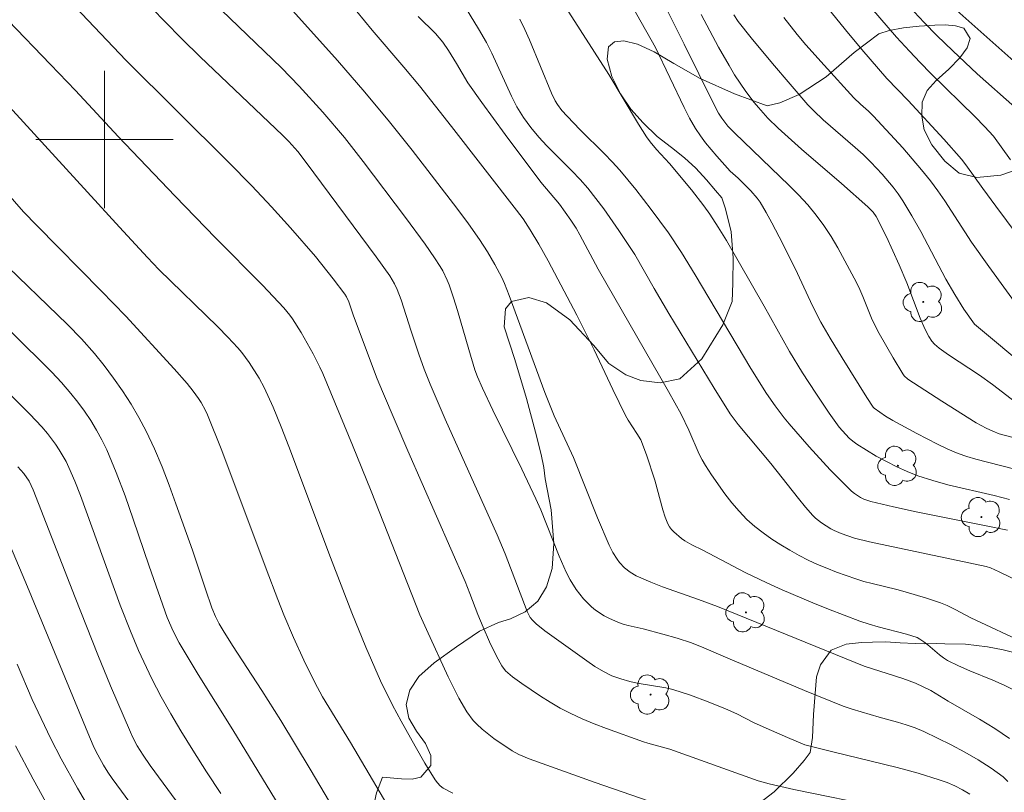
# Model space of a CAD drawing. Units: metres. Extents: x 284079 to 284594, y 1668800 to 1669367.
# Drawn here: x 284195 to 284252, y 1669062 to 1669107 of the extents above; entities that cross this region are included whole.
import ezdxf

# ---------------------------------------------------------------- set-up
doc = ezdxf.new("R2010")
doc.units = ezdxf.units.M
doc.header["$MEASUREMENT"] = 0
for name, color, linetype, lineweight, true_color in [('Arvores_Isoladas', 7, 'Continuous', 18, 0x00ff33), ('Curvas_Intermediarias', 7, 'Continuous', 9, 0x783c14), ('Curvas_Mestras', 7, 'Continuous', 20, 0x783c14), ('Vegetacao', 7, 'Orla8', 9, 0x00ff33)]:
    doc.layers.add(name, color=color, linetype=linetype, lineweight=lineweight, true_color=true_color)
doc.layers.add('Malha_Coordenadas', color=7, linetype='Continuous', lineweight=15)
doc.styles.get("Standard").update_dxf_attribs({"font": 'arial.ttf'})
doc.linetypes.add('Orla8', pattern='A,6,-0.5,["V",Standard,S=1,R=0,X=-0.5,Y=-1],-0.5,6,-0.5,["V",Standard,S=1,R=0,X=-0.5,Y=-1],-0.5', length=14)

# ---------------------------------------------------------------- blocks, each defined once
blk = doc.blocks.new('Arvore')
at = {"layer": 'Arvores_Isoladas'}
blk.add_lwpolyline([(-0.718, 0.493, 0.872324), (-0.722, -0.551, 0.862983), (0.284, -0.827, 0.900105), (0.89, 0.029, 0.863155), (0.262, 0.861, 0.882486)], format="xyb", close=True, dxfattribs=at)
blk.add_circle((0, 0), 0.0286, dxfattribs=at)

msp = doc.modelspace()

# ---------------------------------------------------------------- linework, layer by layer
at = {"layer": 'Curvas_Intermediarias', "flags": 128}
for points, elevation in [([(284229.919, 1669109.231), (284232.098, 1669105.368), (284233.763, 1669101.863), (284234.086, 1669101.242), (284234.436, 1669100.639), (284234.714, 1669100.219), (284235.017, 1669099.815), (284235.67, 1669099.038), (284236.447, 1669098.161), (284236.919, 1669097.739), (284237.647, 1669097.013), (284238.028, 1669096.58), (284238.192, 1669096.345), (284238.548, 1669095.754), (284238.886, 1669095.149), (284239.526, 1669093.915), (284240.377, 1669092.204), (284241.251, 1669090.312), (284241.73, 1669089.368), (284242.272, 1669088.435), (284242.979, 1669087.277), (284244.413, 1669084.979), (284244.777, 1669084.411), (284244.836, 1669084.343), (284245.501, 1669083.893), (284245.929, 1669083.625), (284247.328, 1669082.866), (284248.52, 1669082.253), (284249.125, 1669081.97), (284249.739, 1669081.71), (284250.241, 1669081.529), (284250.754, 1669081.374), (284253.712, 1669080.615)], 109), ([(284241.252, 1669108.771), (284243.17, 1669106.39), (284244.124, 1669105.248), (284245.581, 1669103.557), (284246.812, 1669102.268), (284248.906, 1669100.014), (284249.919, 1669098.859), (284250.184, 1669098.529), (284251.166, 1669097.147), (284251.922, 1669096.118), (284254.478, 1669092.703)], 114), ([(284252.634, 1669062.607), (284252.354, 1669062.87), (284251.646, 1669063.384), (284250.9, 1669063.864), (284250.126, 1669064.313), (284249.333, 1669064.736), (284248.53, 1669065.137), (284247.727, 1669065.52), (284247.227, 1669065.73), (284246.713, 1669065.907), (284246.189, 1669066.062), (284245.131, 1669066.35), (284243.555, 1669066.814), (284243.038, 1669066.994), (284240.79, 1669067.908), (284236.313, 1669069.786), (284234.908, 1669070.397), (284234.197, 1669070.674), (284233.364, 1669070.945), (284232.522, 1669071.188), (284231.387, 1669071.496), (284230.508, 1669071.69), (284230.222, 1669071.77), (284229.943, 1669071.87), (284229.388, 1669072.12), (284229.116, 1669072.262), (284228.603, 1669072.591), (284228.37, 1669072.779), (284228.13, 1669073.006), (284227.902, 1669073.251), (284227.486, 1669073.784), (284227.131, 1669074.353), (284226.899, 1669074.799), (284226.495, 1669075.727), (284225.413, 1669078.43), (284225.136, 1669079.065), (284224.306, 1669080.796), (284222.615, 1669084.243), (284222.014, 1669085.522), (284221.73, 1669086.168), (284221.575, 1669086.589), (284221.217, 1669087.77), (284220.564, 1669090.036), (284220.33, 1669090.785), (284220.075, 1669091.525), (284219.965, 1669091.803), (284219.702, 1669092.343), (284219.552, 1669092.605), (284219.227, 1669093.111), (284218.675, 1669093.902), (284217.536, 1669095.461), (284215.076, 1669098.716), (284213.979, 1669100.108), (284212.717, 1669101.594), (284211.348, 1669103.106), (284210.311, 1669104.171), (284206.317, 1669108.01)], 102), ([(284214.247, 1669108), (284215.593, 1669106.375), (284217.446, 1669104.219), (284218.355, 1669103.128), (284220.222, 1669100.766), (284224.005, 1669095.878), (284224.382, 1669095.37), (284224.804, 1669094.732), (284225.304, 1669093.894), (284225.846, 1669092.927), (284227.51, 1669089.774), (284228.521, 1669087.749), (284229.611, 1669085.442), (284230.354, 1669083.914), (284230.511, 1669083.648), (284231.016, 1669082.883), (284231.238, 1669082.5), (284231.57, 1669081.638), (284232.054, 1669080.157), (284232.522, 1669078.429), (284232.658, 1669078.008), (284232.822, 1669077.604), (284232.915, 1669077.439), (284233.03, 1669077.285), (284233.164, 1669077.142), (284233.617, 1669076.765), (284233.81, 1669076.631), (284234.224, 1669076.398), (284234.866, 1669076.077), (284237.329, 1669074.778), (284238.581, 1669074.172), (284239.474, 1669073.774), (284241.273, 1669073.006), (284242.18, 1669072.639), (284244.007, 1669071.943), (284244.54, 1669071.765), (284245.081, 1669071.609), (284246.716, 1669071.179), (284247.342, 1669070.984), (284247.508, 1669070.897), (284247.742, 1669070.738), (284247.972, 1669070.558), (284248.64, 1669069.984), (284248.873, 1669069.81), (284249.12, 1669069.659), (284249.759, 1669069.342), (284250.417, 1669069.056), (284251.749, 1669068.51), (284252.405, 1669068.22), (284253.042, 1669067.898)], 104), ([(284220.824, 1669108.031), (284221.794, 1669106.45), (284222.255, 1669105.648), (284222.574, 1669105.038), (284223.711, 1669102.521), (284224.026, 1669101.91), (284224.407, 1669101.289), (284224.838, 1669100.696), (284225.303, 1669100.133), (284225.766, 1669099.627), (284227.229, 1669098.171), (284227.704, 1669097.676), (284228.155, 1669097.16), (284228.627, 1669096.564), (284229.082, 1669095.953), (284229.955, 1669094.702), (284230.897, 1669093.31), (284232.023, 1669091.316), (284232.881, 1669089.857), (284235.512, 1669085.515), (284236.444, 1669084.024), (284236.922, 1669083.396), (284238.811, 1669081.129), (284240.429, 1669079.087), (284240.843, 1669078.588), (284241.273, 1669078.104), (284241.426, 1669077.951), (284241.764, 1669077.676), (284242.318, 1669077.327), (284242.509, 1669077.226), (284242.908, 1669077.049), (284243.696, 1669076.772), (284244.575, 1669076.558), (284251.357, 1669075.128), (284251.614, 1669075.049), (284252.127, 1669074.82), (284253.442, 1669074.185)], 106), ([(284250.417, 1669061.876), (284249.985, 1669062.121), (284249.54, 1669062.345), (284249.085, 1669062.543), (284248.624, 1669062.711), (284247.405, 1669063.086), (284246.171, 1669063.422), (284242.43, 1669064.329), (284240.798, 1669064.748), (284239.781, 1669065.162), (284238.548, 1669065.704), (284237.81, 1669066.046), (284236.835, 1669066.54), (284236.174, 1669066.843), (284235.166, 1669067.252), (284234.147, 1669067.633), (284233.114, 1669067.964), (284232.704, 1669068.064), (284231.026, 1669068.338), (284230.612, 1669068.429), (284230.082, 1669068.577), (284229.561, 1669068.762), (284229.069, 1669069.002), (284228.576, 1669069.305), (284228.093, 1669069.628), (284225.663, 1669071.384), (284225.143, 1669071.793), (284224.929, 1669072.002), (284224.806, 1669072.159), (284224.622, 1669072.506), (284223.342, 1669075.867), (284222.885, 1669076.969), (284219.844, 1669083.711), (284218.964, 1669085.741), (284218.623, 1669086.614), (284218.311, 1669087.499), (284217.859, 1669088.84), (284217.285, 1669090.658), (284217.056, 1669091.271), (284216.899, 1669091.594), (284216.615, 1669092.051), (284215.819, 1669093.16), (284211.759, 1669098.654), (284211.257, 1669099.297), (284210.737, 1669099.884), (284210.365, 1669100.257), (284205.572, 1669104.818), (284204.522, 1669105.844), (284203.488, 1669106.886), (284202.824, 1669107.588)], 101), ([(284210.792, 1669107.698), (284213.567, 1669104.593), (284215.163, 1669102.757), (284216.613, 1669101.02), (284217.918, 1669099.379), (284220.526, 1669095.997), (284221.199, 1669095.094), (284221.843, 1669094.173), (284222.307, 1669093.454), (284222.743, 1669092.716), (284223.142, 1669091.961), (284223.301, 1669091.62), (284223.583, 1669090.922), (284225.661, 1669085.262), (284226.198, 1669083.913), (284227.323, 1669081.481), (284228.729, 1669077.97), (284229.409, 1669076.376), (284229.621, 1669075.952), (284229.871, 1669075.547), (284230.011, 1669075.358), (284230.303, 1669075.042), (284230.62, 1669074.79), (284230.97, 1669074.582), (284231.83, 1669074.215), (284232.517, 1669073.952), (284234.601, 1669073.208), (284235.712, 1669072.79), (284244.265, 1669069.327), (284246.503, 1669068.598), (284247.255, 1669068.332), (284248.134, 1669067.899), (284249.158, 1669067.288), (284250.979, 1669066.236), (284251.869, 1669065.688), (284252.724, 1669065.104)], 103), ([(284226.881, 1669107.681), (284229.373, 1669103.778), (284231.114, 1669100.886), (284231.576, 1669100.159), (284231.798, 1669099.858), (284232.154, 1669099.424), (284232.914, 1669098.597), (284234.198, 1669097.069), (284234.926, 1669096.14), (284235.263, 1669095.659), (284235.757, 1669094.893), (284236.23, 1669094.114), (284238.425, 1669090.291), (284239.535, 1669088.312), (284239.912, 1669087.657), (284240.672, 1669086.409), (284241.432, 1669085.218), (284242.224, 1669084.051), (284242.81, 1669083.253), (284243.182, 1669082.812), (284243.385, 1669082.607), (284243.6, 1669082.42), (284243.829, 1669082.254), (284244.965, 1669081.56), (284245.553, 1669081.237), (284246.152, 1669080.935), (284246.762, 1669080.66), (284247.381, 1669080.418), (284248.249, 1669080.133), (284249.133, 1669079.889), (284251.825, 1669079.263), (284252.718, 1669079.039)], 108), ([(284253.329, 1669084.514), (284251.739, 1669085.725), (284250.969, 1669086.266), (284249.163, 1669087.462), (284248.625, 1669087.842), (284248.36, 1669088.079), (284248.207, 1669088.257), (284248.029, 1669088.519), (284247.801, 1669088.939), (284247.526, 1669089.59), (284246.74, 1669091.642), (284246.295, 1669092.695), (284245.56, 1669094.324), (284244.957, 1669095.516), (284244.782, 1669095.76), (284244.47, 1669096.086), (284242.937, 1669097.434), (284240.607, 1669099.427), (284239.238, 1669100.668), (284238.652, 1669101.25), (284238.097, 1669101.86), (284237.845, 1669102.163), (284237.364, 1669102.79), (284236.704, 1669103.774), (284236.383, 1669104.304), (284235.77, 1669105.381), (284234.757, 1669107.272)], 111), ([(284253.039, 1669101.878), (284250.84, 1669103.825), (284249.421, 1669105.159), (284248.491, 1669106.064), (284247.744, 1669106.823), (284247.178, 1669107.433)], 116), ([(284249.489, 1669107.669), (284253.677, 1669103.932)], 117), ([(284232.235, 1669061.277), (284228.583, 1669062.551), (284224.738, 1669063.928), (284224.134, 1669064.181), (284223.755, 1669064.392), (284222.677, 1669065.114), (284221.999, 1669065.648), (284221.686, 1669065.938), (284221.48, 1669066.161), (284221.114, 1669066.656), (284220.649, 1669067.46), (284220.022, 1669068.706), (284218.753, 1669071.457), (284218.378, 1669072.318), (284215.546, 1669079.523), (284214.45, 1669082.202), (284212.712, 1669086.368), (284212.546, 1669086.736), (284212.153, 1669087.517), (284211.464, 1669088.752), (284210.961, 1669089.546), (284210.8, 1669089.772), (284210.446, 1669090.201), (284209.201, 1669091.511), (284206.467, 1669094.271), (284204.12, 1669096.697), (284200.803, 1669100.177), (284198.318, 1669102.854), (284196.862, 1669104.371), (284194.384, 1669106.923)], 99), ([(284224.2, 1669107.005), (284224.489, 1669106.414), (284224.756, 1669105.812), (284226.051, 1669102.691), (284226.262, 1669102.249), (284226.385, 1669102.039), (284226.649, 1669101.686), (284226.951, 1669101.356), (284227.719, 1669100.563), (284229.12, 1669099.173), (284229.575, 1669098.7), (284230.015, 1669098.213), (284230.951, 1669097.081), (284231.848, 1669095.916), (284232.858, 1669094.57), (284233.609, 1669093.424), (284234.417, 1669092.115), (284237.661, 1669086.66), (284238.567, 1669085.211), (284239.066, 1669084.482), (284239.599, 1669083.779), (284239.88, 1669083.44), (284241.055, 1669082.089), (284242.268, 1669080.768), (284242.891, 1669080.129), (284243.527, 1669079.509), (284243.687, 1669079.372), (284244.049, 1669079.145), (284244.244, 1669079.055), (284244.649, 1669078.921), (284245.963, 1669078.609), (284247.285, 1669078.321), (284251.273, 1669077.515), (284252.6, 1669077.237)], 107), ([(284236.666, 1669107.257), (284236.92, 1669106.866), (284237.669, 1669105.922), (284238.912, 1669104.423), (284240.98, 1669102.023), (284241.325, 1669101.667), (284241.865, 1669101.155), (284243.736, 1669099.532), (284244.195, 1669099.117), (284244.637, 1669098.687), (284245.308, 1669097.976), (284245.94, 1669097.227), (284246.232, 1669096.836), (284246.503, 1669096.432), (284247.04, 1669095.544), (284247.549, 1669094.636), (284249.02, 1669091.874), (284249.529, 1669090.966), (284250.056, 1669090.123), (284250.681, 1669089.247), (284253.959, 1669086.511)], 112), ([(284239.577, 1669107.11), (284240.356, 1669106.125), (284240.866, 1669105.514), (284241.923, 1669104.321), (284243.649, 1669102.435), (284244.04, 1669102.064), (284244.512, 1669101.652), (284244.809, 1669101.36), (284246.507, 1669099.505), (284247.602, 1669098.237), (284248.125, 1669097.585), (284248.55, 1669097.011), (284248.952, 1669096.421), (284250.115, 1669094.614), (284250.515, 1669094.021), (284251.527, 1669092.597), (284253.585, 1669089.774)], 113), ([(284220.303, 1669061.924), (284219.725, 1669062.22), (284219.548, 1669062.353), (284219.397, 1669062.522), (284219.268, 1669062.708), (284218.672, 1669063.675), (284218.098, 1669064.659), (284217.287, 1669066.114), (284216.788, 1669067.045), (284216.087, 1669068.464), (284215.216, 1669070.434), (284214.404, 1669072.429), (284213.169, 1669075.652), (284210.741, 1669082.114), (284210.293, 1669083.27), (284209.821, 1669084.415), (284209.312, 1669085.55), (284209.018, 1669086.095), (284208.433, 1669087.015), (284207.997, 1669087.597), (284207.762, 1669087.872), (284207.188, 1669088.489), (284206.597, 1669089.094), (284203.174, 1669092.436), (284202.504, 1669093.124), (284200.869, 1669094.886), (284193.396, 1669103.047)], 98), ([(284217.145, 1669060.104), (284214.324, 1669064.871), (284212.701, 1669067.542), (284212.247, 1669068.373), (284211.622, 1669069.676), (284211.021, 1669070.992), (284210.452, 1669072.322), (284210.095, 1669073.209), (284209.413, 1669074.996), (284206.835, 1669081.888), (284206.002, 1669083.966), (284205.891, 1669084.21), (284205.632, 1669084.683), (284205.487, 1669084.91), (284205.17, 1669085.343), (284204.81, 1669085.784), (284204.055, 1669086.64), (284201.238, 1669089.704), (284199.809, 1669091.18), (284196.053, 1669094.981), (284195.292, 1669095.783), (284194.228, 1669096.982)], 97), ([(284214.539, 1669058.986), (284211.985, 1669063.327), (284210.277, 1669066.156), (284209.164, 1669067.908), (284207.467, 1669070.519), (284206.91, 1669071.395), (284206.675, 1669071.797), (284206.468, 1669072.213), (284206.258, 1669072.727), (284205.88, 1669073.814), (284205.131, 1669076.073), (284204.157, 1669078.783), (284203.768, 1669079.859), (284203.361, 1669080.926), (284202.921, 1669081.976), (284202.437, 1669083.002), (284202.011, 1669083.801), (284201.55, 1669084.586), (284201.057, 1669085.354), (284200.535, 1669086.103), (284199.988, 1669086.83), (284199.417, 1669087.535), (284198.653, 1669088.398), (284197.849, 1669089.231), (284193.815, 1669093.111)], 96), ([(284206.78, 1669061.902), (284205.95, 1669063.159), (284205.139, 1669064.429), (284204.444, 1669065.557), (284203.862, 1669066.542), (284203.305, 1669067.541), (284202.766, 1669068.59), (284201.989, 1669070.244), (284201.511, 1669071.364), (284200.923, 1669072.878), (284198.602, 1669079.267), (284198.279, 1669080.09), (284197.931, 1669080.9), (284197.761, 1669081.25), (284197.366, 1669081.924), (284197.147, 1669082.249), (284196.676, 1669082.871), (284196.348, 1669083.259), (284195.647, 1669084.001), (284194.562, 1669085.085)], 94), ([(284194.958, 1669080.928), (284195.306, 1669080.539), (284195.607, 1669080.106), (284195.853, 1669079.595), (284198.283, 1669073.316), (284199.606, 1669069.99), (284200.355, 1669068.182), (284201.509, 1669065.483), (284201.659, 1669065.158), (284201.913, 1669064.684), (284202.261, 1669064.129), (284202.67, 1669063.54), (284209.197, 1669054.642)], 93), ([(284194.53, 1669076.288), (284195.515, 1669073.95), (284199.118, 1669065.201), (284199.401, 1669064.57), (284199.606, 1669064.157), (284199.943, 1669063.551), (284200.186, 1669063.156), (284200.448, 1669062.774), (284201.749, 1669061.018)], 92), ([(284199.092, 1669061.093), (284198.419, 1669062.212), (284197.468, 1669063.925), (284196.874, 1669065.093), (284196.306, 1669066.274), (284195.795, 1669067.379), (284194.916, 1669069.447)], 91)]:
    msp.add_lwpolyline(points, dxfattribs=dict(at, elevation=elevation))
at = {"layer": 'Curvas_Mestras', "flags": 128}
for points, elevation in [([(284196.458, 1669109.672), (284201.252, 1669104.621), (284207.231, 1669098.688), (284208.593, 1669097.292), (284209.729, 1669096.084), (284210.845, 1669094.858), (284212.296, 1669093.186), (284213.331, 1669091.876), (284214.006, 1669090.992), (284214.099, 1669090.845), (284214.227, 1669090.539), (284214.482, 1669089.795), (284215.32, 1669087.547), (284215.895, 1669086.055), (284216.198, 1669085.315), (284217.675, 1669081.867), (284221.014, 1669074.249), (284221.289, 1669073.564), (284221.751, 1669072.323), (284222.06, 1669071.59), (284222.433, 1669070.737), (284222.835, 1669069.901), (284223.149, 1669069.344), (284223.37, 1669069.058), (284223.495, 1669068.927), (284223.769, 1669068.696), (284224.307, 1669068.314), (284225.407, 1669067.569), (284225.97, 1669067.217), (284226.543, 1669066.885), (284227.127, 1669066.579), (284227.819, 1669066.258), (284228.525, 1669065.965), (284229.241, 1669065.692), (284231.408, 1669064.921), (284231.658, 1669064.838), (284232.93, 1669064.48), (284237.052, 1669063.004), (284238.086, 1669062.647), (284238.715, 1669062.46), (284240.164, 1669062.138), (284245.297, 1669061.09)], 100), ([(284232.845, 1669107.413), (284233.777, 1669105.561), (284235.485, 1669102.089), (284235.774, 1669101.542), (284235.959, 1669101.244), (284236.315, 1669100.786), (284236.702, 1669100.387), (284239.885, 1669097.327), (284240.44, 1669096.773), (284240.972, 1669096.201), (284241.468, 1669095.601), (284241.913, 1669094.986), (284242.328, 1669094.346), (284242.718, 1669093.687), (284243.811, 1669091.665), (284244.009, 1669091.261), (284244.186, 1669090.847), (284244.69, 1669089.59), (284244.881, 1669089.182), (284245.132, 1669088.699), (284245.938, 1669087.275), (284246.5, 1669086.343), (284246.584, 1669086.23), (284246.799, 1669086.046), (284248.779, 1669084.754), (284250.786, 1669083.501), (284251.356, 1669083.186), (284251.749, 1669083.003), (284252.112, 1669082.861), (284253.888, 1669082.385)], 110), ([(284244.689, 1669107.64), (284246.149, 1669105.968), (284246.895, 1669105.147), (284247.515, 1669104.493), (284248.149, 1669103.853), (284250.726, 1669101.328), (284251.267, 1669100.766), (284251.786, 1669100.185), (284252.79, 1669098.808)], 115), ([(284253.712, 1669070.62), (284250.48, 1669072.135), (284249.564, 1669072.631), (284249.094, 1669072.85), (284248.694, 1669073.002), (284247.88, 1669073.277), (284246.645, 1669073.649), (284246.165, 1669073.78), (284244.715, 1669074.13), (284244.236, 1669074.259), (284243.763, 1669074.408), (284242.643, 1669074.807), (284242.088, 1669075.022), (284241.539, 1669075.252), (284241, 1669075.501), (284240.475, 1669075.771), (284239.936, 1669076.073), (284239.401, 1669076.391), (284238.877, 1669076.728), (284238.368, 1669077.085), (284237.882, 1669077.467), (284237.426, 1669077.875), (284236.97, 1669078.344), (284236.54, 1669078.844), (284236.134, 1669079.368), (284235.372, 1669080.458), (284235.01, 1669081.01), (284234.819, 1669081.333), (284234.65, 1669081.67), (284234.047, 1669083.061), (284233.596, 1669084), (284232.859, 1669085.314), (284228.766, 1669092.454), (284227.697, 1669094.443), (284227.471, 1669094.834), (284227.168, 1669095.31), (284226.505, 1669096.226), (284225.418, 1669097.521), (284223.339, 1669100.292), (284221.975, 1669102.156), (284221.16, 1669103.309), (284220.51, 1669104.429), (284220.04, 1669105.18), (284219.707, 1669105.666), (284219.293, 1669106.165), (284218.283, 1669107.171)], 105), ([(284210.665, 1669060.384), (284207.479, 1669065.607), (284205.463, 1669068.829), (284204.346, 1669070.673), (284203.992, 1669071.361), (284203.656, 1669072.152), (284202.607, 1669075.144), (284201.676, 1669077.886), (284201.196, 1669079.25), (284200.686, 1669080.599), (284200.133, 1669081.927), (284199.854, 1669082.51), (284199.542, 1669083.078), (284199.2, 1669083.633), (284198.834, 1669084.172), (284198.448, 1669084.695), (284198.047, 1669085.203), (284197.502, 1669085.836), (284196.929, 1669086.446), (284192.267, 1669091.046)], 95), ([(284194.814, 1669064.683), (284195.843, 1669062.743), (284197.444, 1669059.856)], 90)]:
    msp.add_lwpolyline(points, dxfattribs=dict(at, elevation=elevation))
at = {"layer": 'Malha_Coordenadas', "flags": 128}
for points in [[(284200, 1669104), (284200, 1669096)], [(284204, 1669100), (284196, 1669100)]]:
    msp.add_lwpolyline(points, dxfattribs=at)
at = {"layer": 'Vegetacao', "flags": 128}
msp.add_lwpolyline([(284330.007, 1669066.609), (284330.369, 1669066.487), (284331.002, 1669066.331), (284331.609, 1669066.179), (284332.119, 1669066.087), (284332.58, 1669065.979), (284334.235, 1669065.344), (284336.083, 1669064.737), (284337.379, 1669064.367), (284338.228, 1669064.133), (284338.638, 1669064.02), (284340.267, 1669063.276), (284342.014, 1669062.662), (284343.418, 1669062.376), (284344.549, 1669062.188), (284345.445, 1669062.201), (284346.136, 1669062.338), (284346.987, 1669062.577), (284348.461, 1669063.004), (284350.07, 1669063.272), (284351.346, 1669063.11), (284352.192, 1669062.767), (284353.15, 1669061.645), (284354.584, 1669059.821), (284355.901, 1669058.335), (284357.127, 1669057.288), (284358.253, 1669056.636), (284358.98, 1669056.333), (284360.698, 1669056.299), (284362.958, 1669056.624), (284365.008, 1669057.146), (284366.515, 1669057.709), (284367.483, 1669058.203), (284368.996, 1669059.026), (284370.954, 1669060.12), (284372.666, 1669061.159), (284373.905, 1669061.872), (284374.75, 1669062.297), (284375.21, 1669062.54), (284377.489, 1669062.651), (284379.906, 1669062.83), (284381.749, 1669063.114), (284382.955, 1669063.558), (284383.619, 1669063.93), (284383.745, 1669064.68), (284384.126, 1669065.845), (284384.655, 1669066.948), (284385.253, 1669067.783), (284386.069, 1669068.287), (284387.076, 1669068.45), (284388.12, 1669068.584), (284389.03, 1669068.842), (284389.723, 1669069.235), (284390.256, 1669069.784), (284390.643, 1669070.426), (284390.965, 1669071.361), (284391.195, 1669072.346), (284391.664, 1669073.662), (284391.951, 1669075.658), (284392.052, 1669077.514), (284391.967, 1669078.938), (284391.901, 1669080.084), (284391.839, 1669081.212), (284391.737, 1669082.346), (284391.417, 1669083.726), (284390.941, 1669085.069), (284390.441, 1669086.101), (284390.018, 1669086.688), (284389.341, 1669086.762), (284388.654, 1669086.573), (284388.121, 1669086.143), (284386.239, 1669084.667), (284384.332, 1669083.147), (284382.991, 1669082.108), (284382.235, 1669081.588), (284380.604, 1669080.707), (284379.052, 1669079.42), (284377.936, 1669078.134), (284377.034, 1669077.1), (284376.178, 1669076.496), (284375.108, 1669076.247), (284374.082, 1669076.214), (284373.259, 1669076.381), (284372.637, 1669076.653), (284371.439, 1669077.443), (284370.042, 1669077.897), (284368.955, 1669078.105), (284368.018, 1669077.964), (284366.942, 1669077.483), (284365.42, 1669076.991), (284362.997, 1669076.051), (284360.825, 1669075.249), (284359.389, 1669074.729), (284358.535, 1669074.473), (284356.919, 1669074.735), (284354.543, 1669075.48), (284352.697, 1669076.358), (284351.457, 1669077.371), (284350.064, 1669078.47), (284348.139, 1669079.585), (284346.767, 1669080.379), (284346.02, 1669080.841), (284345.075, 1669080.952), (284342.502, 1669080.814), (284340.084, 1669080.337), (284338.517, 1669079.818), (284337.804, 1669079.619), (284336.582, 1669079.394), (284335.581, 1669078.869), (284335.068, 1669077.964), (284334.8, 1669076.711), (284334.569, 1669075.316), (284334.311, 1669074.157), (284333.869, 1669073.387), (284333.306, 1669072.994), (284332.559, 1669072.835), (284331.759, 1669072.98), (284330.875, 1669073.457), (284329.986, 1669074.107), (284329.257, 1669074.796), (284328.449, 1669075.787), (284326.978, 1669076.914), (284324.88, 1669078.393), (284323.292, 1669079.759), (284322.368, 1669080.729), (284321.923, 1669081.282), (284321.188, 1669082.396), (284319.879, 1669083.819), (284318.434, 1669084.85), (284317.022, 1669085.466), (284315.759, 1669085.81), (284314.511, 1669086.273), (284312.148, 1669087.271), (284309.011, 1669088.289), (284306.664, 1669089.062), (284305.311, 1669089.571), (284304.535, 1669090.041), (284303.096, 1669090.816), (284301.867, 1669091.734), (284301.212, 1669092.596), (284300.943, 1669093.451), (284300.901, 1669094.393), (284300.985, 1669095.365), (284300.985, 1669096.119), (284300.957, 1669096.594), (284300.45, 1669097.479), (284299.426, 1669098.337), (284298.451, 1669099.176), (284297.953, 1669099.92), (284297.751, 1669100.717), (284297.744, 1669101.492), (284298.038, 1669102.071), (284298.579, 1669102.451), (284299.447, 1669102.806), (284300.509, 1669103.118), (284301.512, 1669103.348), (284302.448, 1669103.609), (284303.145, 1669103.998), (284303.693, 1669104.469), (284304.074, 1669104.936), (284304.294, 1669105.496), (284304.451, 1669106.119), (284304.538, 1669107.221), (284304.633, 1669108.929), (284304.609, 1669110.663), (284304.553, 1669112.072), (284304.522, 1669113.003), (284304.894, 1669114.343), (284304.886, 1669115.866), (284304.493, 1669117.066), (284303.975, 1669118.103), (284303.444, 1669119.234), (284303.145, 1669120.259), (284303.057, 1669120.785), (284303.416, 1669121.824), (284304.015, 1669123.048), (284304.252, 1669124.004), (284304.156, 1669124.684), (284303.624, 1669125.349), (284302.881, 1669125.92), (284302.104, 1669126.502), (284301.502, 1669127.194), (284301.219, 1669127.959), (284301.214, 1669128.871), (284301.701, 1669129.59), (284302.466, 1669130.499), (284303.239, 1669131.331), (284303.894, 1669132.019), (284304.718, 1669132.905), (284305.93, 1669133.945), (284307.385, 1669135.392), (284308.373, 1669136.625), (284308.894, 1669137.727), (284308.971, 1669138.68), (284308.692, 1669139.582), (284308.243, 1669140.389), (284307.617, 1669140.953), (284306.946, 1669141.531), (284306.29, 1669142.108), (284304.448, 1669142.491), (284302.604, 1669143.324), (284300.945, 1669144.183), (284299.642, 1669145.077), (284298.717, 1669146.029), (284298.029, 1669147.169), (284297.734, 1669148.367), (284297.713, 1669149.493), (284297.975, 1669150.612), (284298.364, 1669151.444), (284298.776, 1669152.213), (284299.195, 1669152.863), (284300.369, 1669153.98), (284302.054, 1669155.383), (284303.815, 1669156.505), (284305.576, 1669157.36), (284307.093, 1669158.217), (284308.38, 1669159.019), (284309.133, 1669159.866), (284309.528, 1669160.903), (284309.687, 1669161.878), (284309.623, 1669162.778), (284309.091, 1669163.858), (284308.278, 1669164.721), (284307.339, 1669165.405), (284306.357, 1669165.877), (284305.318, 1669166.108), (284304.456, 1669166.23), (284303.603, 1669166.289), (284302.779, 1669166.335), (284301.695, 1669166.368), (284300.345, 1669166.325), (284299.084, 1669166.241), (284297.601, 1669165.998), (284296.274, 1669165.779), (284295.303, 1669165.625), (284292.547, 1669164.847), (284289.339, 1669163.771), (284286.954, 1669162.888), (284285.192, 1669162.259), (284284.051, 1669161.84), (284283.399, 1669161.586), (284282.297, 1669161.006), (284279.907, 1669159.68), (284277.27, 1669158.708), (284274.854, 1669158.12), (284272.911, 1669157.966), (284271.122, 1669158.061), (284269.622, 1669158.268), (284268.492, 1669158.694), (284267.674, 1669159.113), (284266.334, 1669160.028), (284264.584, 1669161.195), (284263.029, 1669162.084), (284261.743, 1669162.598), (284260.755, 1669162.865), (284259.901, 1669162.925), (284258.907, 1669162.833), (284257.832, 1669162.788), (284256.496, 1669162.858), (284255.211, 1669163.021), (284254.016, 1669163.284), (284254.001, 1669163.283), (284253.488, 1669163.49), (284252.61, 1669163.88), (284251.91, 1669164.33), (284251.456, 1669164.764), (284251.036, 1669165.6), (284250.892, 1669166.139), (284250.756, 1669166.657), (284250.627, 1669167.267), (284250.513, 1669167.778), (284250.51, 1669168.483), (284250.845, 1669169.541), (284251.263, 1669171.052), (284251.612, 1669172.51), (284251.867, 1669173.902), (284251.849, 1669175.147), (284251.516, 1669176.35), (284250.987, 1669177.424), (284250.394, 1669178.134), (284249.705, 1669178.568), (284248.951, 1669178.76), (284248.295, 1669178.644), (284247.672, 1669178.092), (284247.531, 1669177.427), (284247.498, 1669176.521), (284247.489, 1669175.537), (284247.521, 1669174.412), (284247.513, 1669173.214), (284247.415, 1669172.138), (284247.275, 1669171.258), (284247.152, 1669170.668), (284246.71, 1669169.457), (284245.98, 1669168.022), (284245.367, 1669166.87), (284244.981, 1669166.166), (284244.497, 1669165.18), (284244.318, 1669164.715), (284243.684, 1669163.3), (284242.831, 1669161.892), (284242.12, 1669160.956), (284241.53, 1669160.378), (284240.708, 1669159.983), (284239.907, 1669160.029), (284238.084, 1669160.306), (284236.142, 1669160.692), (284234.828, 1669160.91), (284234.186, 1669161.007), (284232.739, 1669161.034), (284231.167, 1669160.883), (284230.167, 1669160.704), (284229.459, 1669160.553), (284229.026, 1669160.434), (284228.27, 1669160.272), (284227.722, 1669160.166), (284227.218, 1669160.065), (284226.67, 1669159.937), (284226.225, 1669159.8), (284225.329, 1669159.484), (284224.856, 1669159.262), (284224.353, 1669159.012), (284223.875, 1669158.793), (284222.111, 1669157.843), (284220.22, 1669156.455), (284219.128, 1669155.399), (284218.645, 1669154.845), (284217.622, 1669153.942), (284216.093, 1669152.168), (284214.875, 1669150.432), (284214.177, 1669149.186), (284213.818, 1669148.384), (284213.807, 1669147.6), (284214.188, 1669147.052), (284214.513, 1669146.609), (284215.003, 1669146.035), (284215.518, 1669145.415), (284216.003, 1669144.938), (284217.3, 1669143.75), (284219.383, 1669141.992), (284221.194, 1669140.498), (284222.222, 1669139.671), (284223.601, 1669138.39), (284225.16, 1669136.892), (284226.435, 1669135.727), (284227.415, 1669134.811), (284228.265, 1669134.136), (284228.933, 1669134.035), (284230.625, 1669133.884), (284232.442, 1669134.01), (284233.965, 1669134.343), (284235.057, 1669134.603), (284236.225, 1669134.684), (284237.183, 1669134.485), (284239.181, 1669134.059), (284240.949, 1669133.651), (284242.082, 1669133.382), (284242.732, 1669133.199), (284243.394, 1669132.833), (284244.702, 1669131.785), (284245.739, 1669130.644), (284246.358, 1669129.448), (284246.708, 1669128.426), (284246.898, 1669127.632), (284247.084, 1669126.876), (284247.465, 1669125.066), (284247.842, 1669123.181), (284248.169, 1669121.793), (284248.422, 1669120.972), (284248.806, 1669119.868), (284249.436, 1669117.951), (284250.045, 1669115.878), (284250.504, 1669113.934), (284250.886, 1669112.52), (284251.24, 1669111.645), (284251.598, 1669111.233), (284252.41, 1669111.319), (284252.797, 1669111.767), (284253.113, 1669112.341), (284253.266, 1669112.909), (284253.288, 1669113.505), (284253.244, 1669114.108), (284253.126, 1669114.663), (284253.001, 1669115.21), (284252.838, 1669115.83), (284252.693, 1669116.467), (284252.62, 1669117.071), (284252.624, 1669117.606), (284252.681, 1669118.062), (284253.096, 1669118.738), (284253.96, 1669119.518), (284254.964, 1669120.347), (284255.884, 1669121.009), (284256.561, 1669121.389), (284257.069, 1669121.457), (284257.652, 1669121.253), (284258.286, 1669120.774), (284258.919, 1669120.259), (284259.327, 1669119.643), (284259.513, 1669118.767), (284259.444, 1669117.776), (284259.217, 1669116.698), (284258.966, 1669115.699), (284258.614, 1669114.933), (284258.293, 1669113.342), (284258.182, 1669111.178), (284258.122, 1669109.242), (284258.212, 1669107.849), (284258.249, 1669107.082), (284258.398, 1669106.234), (284258.726, 1669104.603), (284258.862, 1669102.946), (284258.672, 1669101.703), (284258.272, 1669100.863), (284257.892, 1669100.422), (284257.404, 1669100.272), (284255.876, 1669099.504), (284253.96, 1669098.523), (284252.224, 1669097.929), (284250.822, 1669097.783), (284249.79, 1669098.047), (284248.948, 1669098.729), (284248.208, 1669099.68), (284247.755, 1669100.56), (284247.624, 1669101.361), (284247.642, 1669102.181), (284247.92, 1669102.848), (284248.447, 1669103.437), (284249.186, 1669104.091), (284249.827, 1669104.76), (284250.254, 1669105.347), (284250.441, 1669105.883), (284250.07, 1669106.477), (284249.572, 1669106.626), (284248.982, 1669106.687), (284248.367, 1669106.66), (284247.469, 1669106.607), (284246.557, 1669106.513), (284245.72, 1669106.345), (284245.102, 1669106.15), (284243.665, 1669105.074), (284242.048, 1669103.647), (284240.466, 1669102.626), (284239.352, 1669102.131), (284238.611, 1669101.969), (284236.712, 1669102.662), (284234.697, 1669103.552), (284233.175, 1669104.425), (284232.029, 1669105.103), (284231.051, 1669105.562), (284230.264, 1669105.751), (284229.711, 1669105.691), (284229.364, 1669105.403), (284229.283, 1669104.672), (284229.555, 1669103.663), (284230.054, 1669102.654), (284230.656, 1669101.772), (284231.373, 1669100.963), (284232.193, 1669100.182), (284233.039, 1669099.525), (284233.791, 1669098.937), (284234.447, 1669098.336), (284235.07, 1669097.653), (284235.601, 1669097.033), (284235.974, 1669096.599), (284236.185, 1669095.969), (284236.515, 1669094.627), (284236.627, 1669093.105), (284236.598, 1669091.629), (284236.574, 1669090.559), (284236.025, 1669089.21), (284234.809, 1669087.218), (284233.509, 1669086.065), (284232.379, 1669085.827), (284231.247, 1669085.967), (284230.377, 1669086.292), (284229.391, 1669086.958), (284228.487, 1669088.019), (284227.118, 1669089.503), (284225.759, 1669090.495), (284224.726, 1669090.787), (284223.704, 1669090.572), (284223.361, 1669090.145), (284223.281, 1669089.094), (284223.911, 1669087.184), (284224.584, 1669084.906), (284225.118, 1669082.962), (284225.433, 1669081.656), (284225.589, 1669080.886), (284225.678, 1669080.24), (284226.014, 1669078.423), (284226.169, 1669076.462), (284226.085, 1669075.011), (284225.753, 1669073.942), (284225.238, 1669073.107), (284224.504, 1669072.478), (284223.649, 1669072.079), (284222.945, 1669071.86), (284221.847, 1669071.364), (284220.498, 1669070.444), (284219.212, 1669069.519), (284218.315, 1669068.714), (284217.789, 1669067.918), (284217.582, 1669067.097), (284217.724, 1669066.292), (284218.177, 1669065.534), (284218.711, 1669064.809), (284219.019, 1669064.113), (284219.015, 1669063.528), (284218.425, 1669062.858), (284217.918, 1669062.74), (284217.298, 1669062.759), (284216.203, 1669062.848), (284215.856, 1669061.95), (284215.559, 1669060.613), (284215.341, 1669059.164), (284215.219, 1669057.685), (284215.364, 1669056.267), (284215.571, 1669055.115), (284215.854, 1669054.216), (284216.195, 1669053.451), (284216.738, 1669052.642), (284217.469, 1669051.904), (284218.299, 1669051.312), (284219.192, 1669050.879), (284220.206, 1669050.583), (284221.353, 1669050.408), (284222.562, 1669050.342), (284223.723, 1669050.401), (284224.863, 1669050.779), (284225.806, 1669051.319), (284226.471, 1669051.931), (284226.764, 1669052.598), (284226.66, 1669053.195), (284226.232, 1669053.54), (284225.497, 1669053.663), (284224.581, 1669053.636), (284223.58, 1669053.485), (284222.572, 1669053.399), (284221.637, 1669053.361), (284220.858, 1669053.443), (284220.339, 1669054.131), (284220.521, 1669054.735), (284220.814, 1669055.288), (284221.238, 1669055.814), (284221.718, 1669056.25), (284222.265, 1669056.592), (284222.757, 1669056.875), (284223.218, 1669057.229), (284223.613, 1669057.598), (284224.071, 1669058.021), (284224.65, 1669058.566), (284225.27, 1669059.093), (284225.981, 1669059.404), (284226.615, 1669059.435), (284227.25, 1669059.223), (284227.924, 1669058.754), (284228.417, 1669058.22), (284228.944, 1669057.553), (284229.939, 1669057.361), (284231.011, 1669057.215), (284231.909, 1669057.196), (284232.565, 1669057.369), (284233.138, 1669057.636), (284233.641, 1669057.901), (284234.051, 1669058.191), (284234.62, 1669058.726), (284235.01, 1669059.135), (284235.719, 1669059.796), (284237.42, 1669060.787), (284239.015, 1669062.007), (284240.13, 1669063.091), (284240.767, 1669063.828), (284241.113, 1669064.295), (284241.246, 1669065.167), (284241.305, 1669066.515), (284241.403, 1669067.726), (284241.483, 1669068.692), (284241.712, 1669069.399), (284242.334, 1669070.258), (284243.201, 1669070.596), (284244.098, 1669070.698), (284244.743, 1669070.718), (284245.522, 1669070.736), (284246.357, 1669070.672), (284247.221, 1669070.635), (284247.796, 1669070.631), (284248.452, 1669070.64), (284248.95, 1669070.627), (284250.166, 1669070.596), (284251.436, 1669070.451), (284252.364, 1669070.275), (284253.062, 1669070.108), (284253.601, 1669069.976), (284254.076, 1669069.827), (284254.604, 1669069.628), (284255.469, 1669068.896), (284256.639, 1669067.803), (284257.603, 1669066.541), (284258.296, 1669065.401), (284258.872, 1669064.402), (284259.436, 1669063.713), (284259.971, 1669063.563), (284261.372, 1669063.041), (284262.843, 1669062.622), (284263.917, 1669062.276), (284264.446, 1669061.834), (284264.617, 1669061.122), (284264.537, 1669060.127), (284264.331, 1669059.228), (284264.094, 1669058.514), (284263.853, 1669057.775), (284263.779, 1669056.973), (284263.655, 1669055.979), (284263.511, 1669055.111), (284263.337, 1669054.478), (284263.163, 1669053.703), (284263.207, 1669053.12), (284263.603, 1669052.637), (284264.15, 1669052.312), (284264.912, 1669051.935), (284265.63, 1669051.643), (284266.417, 1669051.369), (284266.904, 1669051.216), (284267.421, 1669051.056), (284268.445, 1669050.9), (284269.934, 1669050.684), (284271.382, 1669050.465), (284272.395, 1669050.248), (284273.22, 1669050.023), (284274.102, 1669049.465), (284276.068, 1669048.012), (284277.953, 1669046.582), (284279.152, 1669045.774), (284279.74, 1669045.452), (284281.132, 1669044.535), (284283.392, 1669043.031), (284285.487, 1669041.673), (284287.225, 1669040.604), (284288.723, 1669040.039), (284290.149, 1669039.82), (284291.209, 1669039.834), (284292.006, 1669040.034), (284292.819, 1669040.494), (284293.755, 1669041.588), (284295.056, 1669043.201), (284296.038, 1669044.747), (284296.658, 1669045.906), (284297.003, 1669046.65), (284297.188, 1669047.486), (284297.493, 1669049.205), (284297.869, 1669051.105), (284298.34, 1669052.423), (284298.883, 1669053.429), (284299.384, 1669054.064), (284300.264, 1669054.673), (284301.071, 1669054.927), (284302.324, 1669055.01), (284303.999, 1669055.28), (284305.551, 1669055.813), (284306.686, 1669056.408), (284307.425, 1669056.911), (284307.842, 1669057.259), (284308.57, 1669057.795), (284309.314, 1669058.791), (284309.8, 1669060.094), (284310.087, 1669061.264), (284310.412, 1669062.12), (284310.902, 1669062.752), (284311.544, 1669063.328), (284312.254, 1669063.783), (284312.936, 1669063.902), (284313.608, 1669063.711), (284314.215, 1669063.236), (284314.8, 1669062.754), (284315.325, 1669062.443), (284316.282, 1669062.524), (284316.717, 1669062.917), (284316.986, 1669063.841), (284317.144, 1669064.924), (284317.39, 1669066.034), (284317.915, 1669066.943), (284318.564, 1669067.705), (284319.255, 1669068.206), (284319.977, 1669068.4), (284320.761, 1669068.244), (284321.523, 1669067.837), (284322.146, 1669067.291), (284322.705, 1669066.798), (284323.337, 1669066.511), (284324.19, 1669066.521), (284325.03, 1669066.756), (284325.738, 1669066.965), (284326.282, 1669067.111), (284326.998, 1669067.19)], close=True, dxfattribs=at)

# ---------------------------------------------------------------- block references
at = {"layer": 'Arvores_Isoladas'}
for p in [(284247.701, 1669090.536), (284246.227, 1669080.992), (284251.09, 1669078.006), (284237.37, 1669072.456), (284231.812, 1669067.671)]:
    msp.add_blockref('Arvore', p, dxfattribs=at)

doc.saveas('drawing.dxf')
